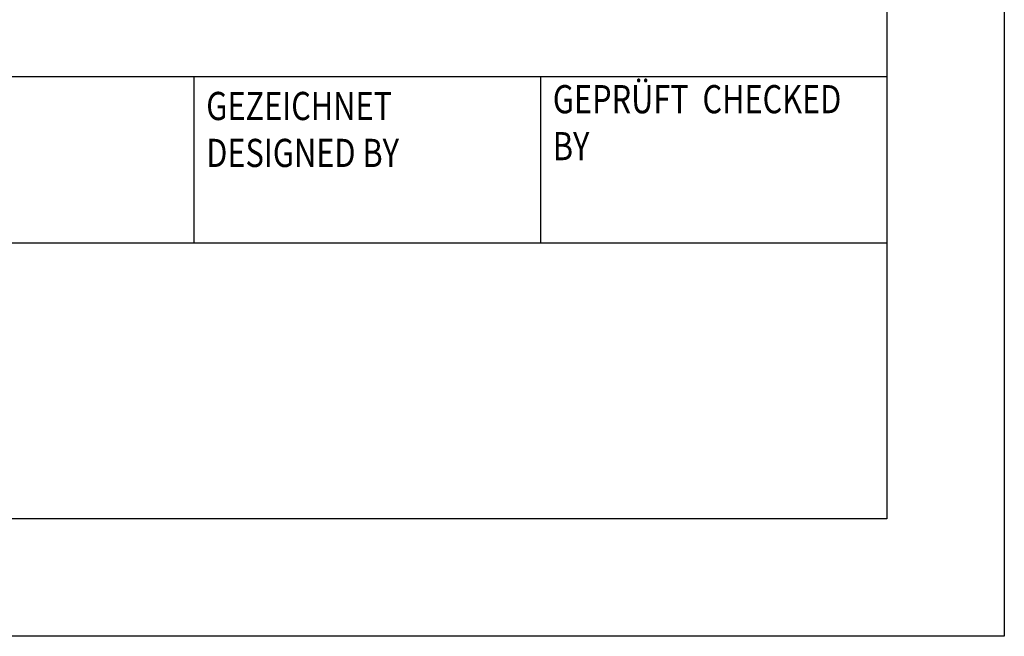
# Model space of a CAD drawing. Units: millimetres. Extents: x 2200 to 23610, y 389 to 3711.
# Drawn here: x 4402 to 4444, y 659 to 685 of the extents above; entities that cross this region are included whole.
import ezdxf

# ---------------------------------------------------------------- set-up
doc = ezdxf.new("R2010")
doc.units = ezdxf.units.MM
doc.linetypes.add('AUSGEZOGEN', pattern=[0])
doc.layers.add('nicht drucken', color=6, linetype='Continuous', plot=False)
doc.layers.add('RAHMEN', color=7, linetype='AUSGEZOGEN')
doc.styles.add('Arial', font='arialbd.ttf')

# ---------------------------------------------------------------- blocks, each defined once
blk = doc.blocks.new('Profilsystem')
at = {"linetype": 'AUSGEZOGEN', "lineweight": 25}
for p, q in [((-88.518, 18.856), (0, 18.856)), ((-88.518, 18.856), (0, 18.856)), ((-29.499, 11.775), (-29.499, 18.856)), ((-14.739, 11.775), (-14.739, 18.856)), ((-88.518, 11.775), (0, 11.775)), ((-88.518, 11.775), (0, 11.775))]:
    blk.add_line(p, q, dxfattribs=at)
blk.add_lwpolyline([(-88.518, 89.548), (0, 89.548), (0, 0), (-88.518, 0)], close=True)
at = {"linetype": 'AUSGEZOGEN', "lineweight": 25, "char_height": 1.2, "width": 13, "attachment_point": 1, "style": 'Arial'}
for s, insert in [('\\W0.80;GEPRÜFT  CHECKED BY\\P', (-14.228, 18.493)), ('\\W0.80;GEZEICHNET  \\PDESIGNED BY', (-28.988, 18.203))]:
    blk.add_mtext(s, dxfattribs=dict(at, insert=insert))

msp = doc.modelspace()

# ---------------------------------------------------------------- linework, layer by layer
at = {"layer": 'nicht drucken'}
for p, q in [((4444.211, 1499.932), (4444.211, 658.932)), ((4444.211, 658.932), (3850.211, 658.932))]:
    msp.add_line(p, q, dxfattribs=at)
msp.add_lwpolyline([(3850.211, 1499.932), (4444.211, 1499.932), (4444.211, 658.932), (3850.211, 658.932)], close=True, dxfattribs=at)
at = {"layer": 'RAHMEN', "color": 0}
msp.add_lwpolyline([(4439.211, 663.932), (3855.211, 663.932), (3855.211, 1494.932), (4439.211, 1494.932)], close=True, dxfattribs=at)
msp.add_lwpolyline([(4439.211, 663.932), (3855.211, 663.932), (3855.211, 1494.932), (4439.211, 1494.932)], close=True, dxfattribs=at)

# ---------------------------------------------------------------- block references
msp.add_blockref('Profilsystem', (4439.211, 663.932))

doc.saveas('drawing.dxf')
